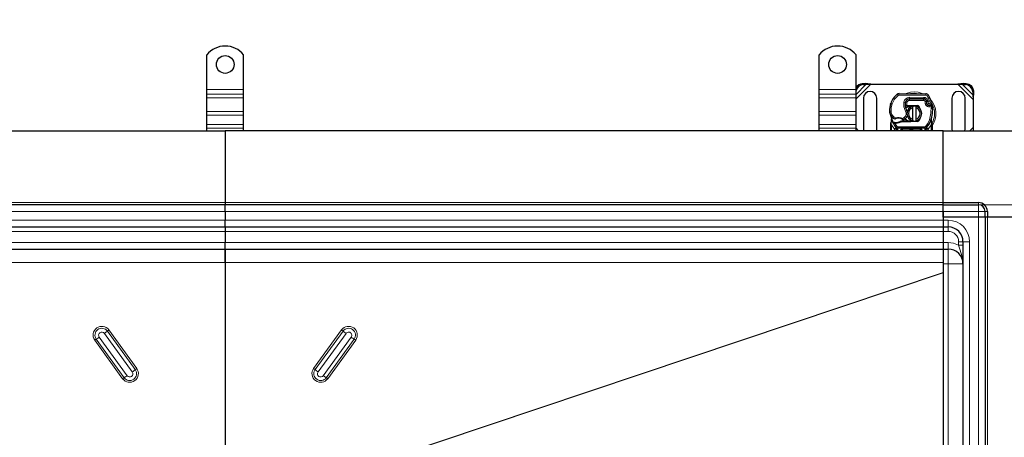
# Model space of a CAD drawing. Units: millimetres. Extents: x 0 to 420, y 0 to 297.
# Drawn here: x 115 to 226, y 148 to 195 of the extents above; entities that cross this region are included whole.
import ezdxf

# ---------------------------------------------------------------- set-up
doc = ezdxf.new("R2010")
doc.units = ezdxf.units.MM
doc.styles.add('SLDTEXTSTYLE0', font='TXT', dxfattribs={"width": 0.605})
doc.dimstyles.new('SLDDIMSTYLE0', dxfattribs={"dimtxt": 2.568319, "dimasz": 2.5, "dimexe": 0, "dimexo": 0.0625, "dimgap": 0.64208, "dimtad": 1, "dimlfac": 6, "dimrnd": 1e-09, "dimzin": 12, "dimdsep": 46, "dimtxsty": 'SLDTEXTSTYLE0', "dimsah": 1, "dimcen": 0.09, "dimadec": 0, "dimazin": 3, "dimtfac": 1, "dimtdec": 3, "dimtofl": 0, "dimtmove": 0, "dimatfit": 3, "dimfxl": 1, "dimfrac": 2, "dimtolj": 1, "dimtzin": 12, "dimarcsym": 0})

# ---------------------------------------------------------------- blocks, each defined once
blk = doc.blocks.new('_D')
at = {"color": 7, "linetype": 'Continuous', "lineweight": 0}
for p, q in [((223.47, 173.84), (241.25, 173.84)), ((240.25, 90.51), (240.25, 173.84)), ((223.47, 90.51), (241.25, 90.51))]:
    blk.add_line(p, q, dxfattribs=at)
at = {"color": 7, "linetype": 'Continuous', "lineweight": 18}
for points in [[(240.25, 173.84), (239.88, 171.34), (240.63, 171.34)], [(240.25, 90.51), (240.63, 93.01), (239.88, 93.01)]]:
    blk.add_solid(points, dxfattribs=at)
at = {"color": 7, "linetype": 'Continuous', "lineweight": 18, "insert": (236.84, 129.24), "char_height": 2.646, "attachment_point": 1, "rotation": 90, "style": 'SLDTEXTSTYLE0'}
blk.add_mtext('500', dxfattribs=at)
blk = doc.blocks.new('_D_2')
at = {"color": 7, "linetype": 'Continuous', "lineweight": 0}
for p, q in [((43.92, 180.81), (43.92, 200.76)), ((232.25, 180.81), (232.25, 200.76)), ((43.92, 199.76), (232.25, 199.76))]:
    blk.add_line(p, q, dxfattribs=at)
at = {"color": 7, "linetype": 'Continuous', "lineweight": 18}
for points in [[(43.92, 199.76), (46.42, 199.39), (46.42, 200.14)], [(232.25, 199.76), (229.75, 200.14), (229.75, 199.39)]]:
    blk.add_solid(points, dxfattribs=at)
at = {"color": 7, "linetype": 'Continuous', "lineweight": 18, "insert": (134.16, 203.17), "char_height": 2.646, "attachment_point": 1, "style": 'SLDTEXTSTYLE0'}
blk.add_mtext('1130', dxfattribs=at)

msp = doc.modelspace()

# ---------------------------------------------------------------- linework, layer by layer
at = {"color": 7, "linetype": 'Continuous', "lineweight": 25}
for p, q in [((136.0002, 186.8448), (136.0002, 190.7594)), ((140.1668, 186.8448), (140.1668, 190.7594)), ((205.1668, 186.8448), (205.1668, 190.7594)), ((209.3335, 186.8448), (209.3335, 190.7594)), ((136.0002, 186.3145), (136.0002, 186.8448)), ((140.1668, 186.3145), (140.1668, 186.8448)), ((205.1668, 186.3145), (205.1668, 186.8448)), ((209.3335, 186.3145), (209.3335, 186.8448)), ((210.3608, 187.5259), (210.0431, 187.5103)), ((210.1427, 187.4107), (210.4604, 187.4263)), ((210.4604, 187.4263), (210.3608, 187.5259)), ((211.002, 187.4698), (210.3608, 187.5259)), ((210.4604, 187.4263), (211.002, 187.4698)), ((211.002, 187.4698), (220.8317, 187.4698)), ((221.4729, 187.5259), (220.8317, 187.4698)), ((220.8317, 187.4698), (221.3733, 187.4263)), ((221.4729, 187.5259), (221.3733, 187.4263)), ((221.3733, 187.4263), (221.691, 187.4107)), ((221.7906, 187.5103), (221.4729, 187.5259)), ((136.0002, 185.902), (136.0002, 186.3145)), ((136.0002, 184.37), (136.0002, 185.902)), ((140.1668, 185.902), (140.1668, 186.3145)), ((140.1668, 184.37), (140.1668, 185.902)), ((205.1668, 185.902), (205.1668, 186.3145)), ((205.1668, 184.37), (205.1668, 185.902)), ((209.3335, 185.902), (209.3335, 186.3145)), ((209.3335, 184.37), (209.3335, 185.902)), ((210.1668, 185.8865), (210.1668, 182.3865)), ((211.6668, 182.3865), (211.6668, 185.8865)), ((214.189, 186.3946), (217.2265, 186.3791)), ((215.2887, 185.7948), (215.3835, 185.7948)), ((215.3835, 185.7948), (216.9729, 185.7948)), ((216.9814, 185.797), (215.3921, 185.8051)), ((220.1668, 185.8865), (220.1668, 182.3865)), ((221.6668, 182.3865), (221.6668, 185.8865)), ((222.5243, 186.5773), (222.5399, 186.2596)), ((222.5399, 186.2596), (222.6396, 186.3592)), ((222.5399, 186.2596), (222.5835, 185.718)), ((222.5835, 185.718), (222.6396, 186.3592)), ((222.6396, 186.3592), (222.6239, 186.6769)), ((213.2301, 185.2035), (213.2656, 185.299)), ((214.9872, 184.9782), (214.8907, 184.9782)), ((214.894, 185.0609), (214.9872, 184.9782)), ((215.0668, 184.9782), (214.9872, 184.9782)), ((215.0613, 185.0615), (215.0727, 185.0615)), ((215.0668, 184.9782), (215.0727, 184.9782)), ((215.0727, 185.0615), (215.5002, 185.0615)), ((215.0727, 184.9782), (215.5002, 184.9782)), ((215.5002, 185.0615), (215.5372, 185.0608)), ((216.2628, 184.9483), (215.5338, 184.9775)), ((215.5372, 185.0608), (216.2662, 185.0316)), ((215.7502, 184.782), (215.7502, 184.953)), ((215.7502, 183.491), (215.7502, 184.782)), ((216.0835, 184.953), (216.0835, 184.782)), ((216.0835, 184.782), (216.0835, 183.491)), ((216.4081, 184.8502), (216.3881, 184.8836)), ((217.2767, 185.5986), (217.3108, 185.5231)), ((217.31, 185.2768), (217.3358, 185.2009)), ((222.5835, 185.718), (222.5835, 182.555)), ((136.0002, 183.9575), (136.0002, 184.37)), ((136.0002, 182.8968), (136.0002, 183.9575)), ((140.1668, 183.9575), (140.1668, 184.37)), ((140.1668, 182.8968), (140.1668, 183.9575)), ((205.1668, 183.9575), (205.1668, 184.37)), ((205.1668, 182.8968), (205.1668, 183.9575)), ((209.3335, 183.9575), (209.3335, 184.37)), ((209.3335, 182.8968), (209.3335, 183.9575)), ((213.3504, 183.3047), (213.3322, 183.5234)), ((213.3354, 183.5112), (213.3324, 183.5226)), ((216.561, 183.6182), (216.5042, 183.5228)), ((217.8328, 183.3413), (217.8378, 183.5167)), ((217.8355, 183.5175), (217.8378, 183.5167)), ((136.0002, 182.4843), (136.0002, 182.8968)), ((136.0002, 182.1782), (136.0002, 182.4843)), ((140.1668, 182.4843), (140.1668, 182.8968)), ((140.1668, 182.1782), (140.1668, 182.4843)), ((205.1668, 182.4843), (205.1668, 182.8968)), ((205.1668, 182.1782), (205.1668, 182.4843)), ((209.3335, 182.4843), (209.3335, 182.8968)), ((209.3335, 182.1782), (209.3335, 182.4843)), ((213.2502, 182.9984), (213.2615, 183.0847)), ((213.2502, 182.8672), (213.2502, 182.9984)), ((213.2502, 182.1782), (213.2502, 182.8672)), ((213.3325, 183.3496), (213.2615, 183.0847)), ((213.3322, 183.4798), (213.3325, 183.3496)), ((213.512, 183.0625), (213.5578, 183.128)), ((213.7179, 183.0348), (213.666, 183.037)), ((213.7203, 183.1181), (213.6701, 183.12)), ((213.8653, 183.0347), (213.7179, 183.0348)), ((213.8742, 182.5487), (213.8702, 182.5527)), ((217.1187, 182.4782), (214.0483, 182.4782)), ((214.489, 183.2948), (214.3351, 183.2505)), ((214.3351, 183.2505), (214.431, 183.2115)), ((214.489, 183.2948), (214.431, 183.2115)), ((215.5002, 183.2115), (214.431, 183.2115)), ((215.5002, 183.2948), (214.489, 183.2948)), ((215.5372, 183.2122), (215.5002, 183.2115)), ((215.5338, 183.2955), (216.2628, 183.3247)), ((216.2662, 183.2414), (215.5372, 183.2122)), ((215.7502, 183.32), (215.7502, 183.491)), ((216.0835, 183.491), (216.0835, 183.32)), ((217.2968, 182.5527), (217.2928, 182.5487)), ((217.9036, 183.1291), (217.85, 183.3845)), ((217.9133, 183.0801), (217.9036, 183.1291)), ((217.9129, 183.0774), (217.9046, 183.125)), ((217.9168, 183.0281), (217.9133, 183.0801)), ((217.9168, 183.0281), (217.9168, 182.8672)), ((217.9168, 182.8672), (217.9168, 182.1782)), ((222.5835, 182.555), (222.5532, 182.1782)), ((222.6165, 182.1782), (222.5835, 182.555)), ((57.0002, 182.1782), (138.0835, 182.1782)), ((138.0835, 182.1782), (138.0835, 174.0948)), ((219.1668, 182.1782), (138.0835, 182.1782)), ((210.1668, 182.3865), (210.1964, 182.1782)), ((211.6373, 182.1782), (211.6668, 182.3865)), ((213.9421, 182.2287), (213.9421, 182.3773)), ((213.9421, 182.2287), (213.9421, 182.1782)), ((214.4421, 182.1782), (214.4421, 182.2282)), ((216.725, 182.2282), (216.725, 182.1782)), ((217.225, 182.3773), (217.225, 182.2287)), ((217.225, 182.1782), (217.225, 182.2287)), ((219.1668, 174.0948), (219.1668, 182.1782)), ((219.1668, 182.1782), (230.5835, 182.1782)), ((220.1668, 182.3865), (220.1964, 182.1782)), ((221.6373, 182.1782), (221.6668, 182.3865)), ((138.0835, 173.8448), (57.0002, 173.8448)), ((138.0835, 174.0948), (138.0835, 173.8448)), ((138.0835, 173.0948), (138.0835, 173.8448)), ((219.1668, 173.8448), (138.0835, 173.8448)), ((219.1668, 174.0948), (223.1668, 174.0948)), ((219.1668, 173.8448), (219.1668, 174.0948)), ((219.1668, 173.8448), (223.1668, 173.8448)), ((219.1668, 173.0948), (219.1668, 173.8448)), ((138.0835, 173.0948), (138.0835, 172.0948)), ((219.1668, 172.4282), (219.1668, 173.0948)), ((219.1668, 173.0948), (219.1668, 172.0948)), ((223.1668, 172.4282), (219.1668, 172.4282)), ((219.1668, 172.4282), (219.1668, 172.0948)), ((223.9168, 172.4282), (223.1668, 172.4282)), ((223.9168, 172.4282), (223.9168, 173.0948)), ((224.1668, 172.4282), (223.9168, 172.4282)), ((223.9168, 172.4282), (223.9168, 91.9282)), ((224.1668, 173.0948), (224.1668, 172.4282)), ((232.2502, 172.4282), (224.1668, 172.4282)), ((57.0002, 171.3448), (138.0835, 171.3448)), ((138.0835, 171.3448), (138.0835, 172.0948)), ((138.0835, 171.3448), (138.0835, 170.8448)), ((138.0835, 171.3448), (219.1668, 171.3448)), ((219.1668, 172.0948), (219.1668, 171.3448)), ((219.1668, 171.3448), (219.7502, 171.3448)), ((219.1668, 171.3448), (219.1668, 170.8448)), ((138.0835, 170.8448), (138.0835, 169.5948)), ((219.1668, 170.8448), (219.1668, 169.5948)), ((138.0835, 168.8448), (138.0835, 169.5948)), ((219.1668, 169.5948), (219.1668, 168.8448)), ((221.4168, 169.6782), (221.4168, 94.6782)), ((57.0002, 168.8448), (138.0835, 168.8448)), ((138.0835, 168.8448), (138.0835, 168.8188)), ((138.0835, 168.8448), (219.1668, 168.8448)), ((219.1668, 168.8448), (219.7502, 168.8448)), ((219.1668, 168.8448), (219.1668, 168.8188)), ((138.0835, 167.3234), (138.0835, 146.3588)), ((219.1668, 167.3234), (219.1668, 166.1999)), ((219.1668, 166.2001), (219.1668, 166.1999)), ((219.1668, 166.1563), (219.1668, 166.1999)), ((219.1668, 166.1563), (219.1668, 98.2))]:
    msp.add_line(p, q, dxfattribs=at)
at = {"color": 8, "linetype": 'Continuous', "lineweight": 18}
for p, q in [((136.0002, 186.8448), (140.1668, 186.8448)), ((205.1668, 186.8448), (209.3335, 186.8448)), ((209.3335, 185.8013), (211.002, 187.4698)), ((209.3335, 186.2994), (210.4604, 187.4263)), ((210.0431, 187.5103), (210.1427, 187.4107)), ((220.8317, 187.4698), (222.5835, 185.718)), ((221.3733, 187.4263), (222.5399, 186.2596)), ((221.691, 187.4107), (221.7906, 187.5103)), ((140.1668, 186.3145), (136.0002, 186.3145)), ((136.0002, 185.902), (140.1668, 185.902)), ((209.3335, 186.3145), (205.1668, 186.3145)), ((205.1668, 185.902), (209.3335, 185.902)), ((214.0807, 186.1894), (213.9741, 186.3175)), ((214.189, 186.3946), (214.1881, 186.2279)), ((217.2256, 186.2124), (214.1881, 186.2279)), ((215.3835, 185.7948), (215.3835, 185.6282)), ((215.3921, 185.8051), (215.3929, 185.9718)), ((216.9823, 185.9636), (215.3929, 185.9718)), ((216.9729, 185.6282), (216.9729, 185.7948)), ((216.9823, 185.9636), (216.9814, 185.797)), ((217.2256, 186.2124), (217.2265, 186.3791)), ((217.5084, 186.2209), (217.3666, 186.1333)), ((217.7166, 185.4021), (217.3666, 186.1333)), ((222.6239, 186.6769), (222.5243, 186.5773)), ((213.2301, 185.2035), (213.2338, 185.2024)), ((213.4161, 185.2243), (213.2584, 185.2781)), ((214.7324, 185.4174), (214.8966, 185.3893)), ((214.8777, 185.1448), (214.8893, 185.1448)), ((215.0711, 185.3633), (214.9067, 185.3905)), ((215.0079, 185.6282), (215.0184, 185.6282)), ((215.0711, 185.3633), (215.0613, 185.0615)), ((215.0613, 185.0615), (215.0668, 184.9782)), ((215.0727, 185.0615), (215.0727, 184.9782)), ((216.9729, 185.6282), (215.3835, 185.6282)), ((215.5002, 184.9782), (215.5002, 185.0615)), ((215.5372, 185.0608), (215.5338, 184.9775)), ((216.2628, 184.9483), (216.2662, 185.0316)), ((217.2767, 185.5986), (217.1248, 185.5301)), ((217.1248, 185.5301), (217.1409, 185.4943)), ((217.31, 185.2768), (217.1522, 185.2233)), ((217.1522, 185.2233), (217.1779, 185.1474)), ((217.3358, 185.2009), (217.1779, 185.1474)), ((217.2856, 184.9939), (217.3896, 185.1242)), ((217.4489, 185.6631), (217.2976, 185.5934)), ((217.5326, 185.4665), (217.4489, 185.6631)), ((217.7166, 185.4021), (217.8737, 185.4576)), ((217.8083, 184.9365), (217.7351, 185.0862)), ((217.9741, 184.9534), (217.8083, 184.9365)), ((136.0002, 184.37), (140.1668, 184.37)), ((136.0002, 183.9575), (140.1668, 183.9575)), ((205.1668, 184.37), (209.3335, 184.37)), ((205.1668, 183.9575), (209.3335, 183.9575)), ((213.1249, 184.4073), (213.1233, 184.4073)), ((213.1247, 184.4124), (213.2914, 184.4163)), ((213.5605, 183.6096), (213.6545, 183.7473)), ((213.6545, 183.7473), (213.83, 183.646)), ((213.83, 183.646), (213.8567, 183.5671)), ((214.5575, 183.4928), (214.6002, 183.5644)), ((214.6002, 183.5644), (214.7898, 183.6796)), ((214.7898, 183.6796), (214.8989, 183.5536)), ((214.9129, 184.413), (215.0571, 184.4965)), ((140.1668, 182.8968), (136.0002, 182.8968)), ((136.0002, 182.4843), (140.1668, 182.4843)), ((209.3335, 182.8968), (205.1668, 182.8968)), ((205.1668, 182.4843), (209.3335, 182.4843)), ((209.627, 182.1782), (209.3335, 182.4717)), ((213.3335, 182.8672), (213.2502, 182.8672)), ((213.3197, 182.9914), (213.3199, 183.0525)), ((213.3335, 182.8672), (213.3197, 182.9914)), ((213.3504, 183.3047), (213.3199, 183.0525)), ((213.6798, 182.3902), (213.3335, 182.8672)), ((213.3335, 182.1782), (213.3335, 182.8672)), ((213.666, 183.037), (213.6701, 183.12)), ((213.8641, 182.5592), (213.6798, 182.3902)), ((213.6921, 182.3773), (213.6798, 182.3902)), ((213.6921, 182.3773), (213.8702, 182.5527)), ((213.7179, 183.0348), (213.7203, 183.1181)), ((213.7179, 183.0348), (213.9869, 182.6718)), ((213.863, 183.118), (213.8653, 183.0347)), ((213.8641, 182.5592), (213.9869, 182.6718)), ((217.1187, 182.6448), (214.0483, 182.6448)), ((214.0483, 182.6448), (214.0483, 182.4782)), ((214.0483, 182.2282), (214.0483, 182.4782)), ((214.6921, 182.4782), (214.6921, 182.3948)), ((216.475, 182.3948), (214.6921, 182.3948)), ((215.5002, 183.2115), (215.5002, 183.2948)), ((215.5338, 183.2955), (215.5372, 183.2122)), ((216.2662, 183.2414), (216.2628, 183.3247)), ((216.475, 182.3948), (216.475, 182.4782)), ((217.1187, 182.4782), (217.1187, 182.6448)), ((217.1187, 182.4782), (217.1187, 182.2282)), ((217.1801, 182.6718), (217.3029, 182.5592)), ((217.2968, 182.5527), (217.475, 182.3773)), ((217.4872, 182.3902), (217.3029, 182.5592)), ((217.4872, 182.3902), (217.475, 182.3773)), ((217.8335, 182.8672), (217.4872, 182.3902)), ((217.6263, 183.4143), (217.7834, 183.3587)), ((217.7834, 183.3587), (217.8328, 183.3413)), ((217.8505, 183.0953), (217.8328, 183.3413)), ((217.8504, 183.0198), (217.8335, 182.8672)), ((217.9168, 182.8672), (217.8335, 182.8672)), ((217.8335, 182.8672), (217.8335, 182.1782)), ((217.8504, 183.0198), (217.8523, 183.0585)), ((217.8505, 183.0953), (217.8523, 183.0585)), ((217.906, 182.9962), (217.9223, 183.0252)), ((222.5835, 182.555), (222.2067, 182.1782)), ((213.6921, 182.3773), (213.9421, 182.3773)), ((213.6921, 182.1782), (213.6921, 182.3773)), ((214.0254, 182.2287), (213.9421, 182.2287)), ((214.0483, 182.2282), (214.0254, 182.2287)), ((214.0254, 182.2287), (214.0254, 182.1782)), ((214.3587, 182.2282), (214.0483, 182.2282)), ((214.4421, 182.2282), (214.3587, 182.2282)), ((214.3587, 182.1782), (214.3587, 182.2282)), ((214.5254, 182.2282), (214.4421, 182.2282)), ((214.5254, 182.2282), (214.5254, 182.1782)), ((216.725, 182.2282), (216.6416, 182.2282)), ((216.6416, 182.1782), (216.6416, 182.2282)), ((216.8083, 182.2282), (216.725, 182.2282)), ((217.1187, 182.2282), (216.8083, 182.2282)), ((216.8083, 182.2282), (216.8083, 182.1782)), ((217.1416, 182.2287), (217.1187, 182.2282)), ((217.225, 182.2287), (217.1416, 182.2287)), ((217.1416, 182.1782), (217.1416, 182.2287)), ((217.225, 182.3773), (217.475, 182.3773)), ((217.475, 182.3773), (217.475, 182.1782)), ((57.0002, 174.0948), (138.0835, 174.0948)), ((138.0835, 174.0948), (219.1668, 174.0948)), ((223.1668, 173.8448), (223.1668, 174.0948)), ((223.1668, 173.0948), (223.1668, 173.8448)), ((57.0002, 173.0948), (138.0835, 173.0948)), ((138.0835, 173.0948), (219.1668, 173.0948)), ((219.1668, 173.0948), (223.1668, 173.0948)), ((223.9168, 173.0948), (223.1668, 173.0948)), ((223.1668, 172.4282), (223.1668, 173.0948)), ((223.1668, 172.4282), (223.1668, 91.9282)), ((224.1668, 173.0948), (223.9168, 173.0948)), ((224.1668, 91.9282), (224.1668, 172.4282)), ((138.0835, 172.0948), (57.0002, 172.0948)), ((219.1668, 172.0948), (138.0835, 172.0948)), ((219.1668, 172.0948), (219.7502, 172.0948)), ((219.7502, 172.0948), (219.7502, 171.3448)), ((219.7502, 171.3448), (219.7502, 170.8448)), ((57.0002, 170.8448), (138.0835, 170.8448)), ((138.0835, 170.8448), (219.1668, 170.8448)), ((219.1668, 170.8448), (219.7502, 170.8448)), ((138.0835, 169.5948), (57.0002, 169.5948)), ((219.1668, 169.5948), (138.0835, 169.5948)), ((219.7502, 169.5948), (219.1668, 169.5948)), ((219.7502, 168.8448), (219.7502, 169.5948)), ((220.9168, 169.6782), (221.4168, 169.6782)), ((220.9168, 169.6782), (220.9168, 169.2946)), ((221.4168, 169.2946), (220.9168, 169.2946)), ((222.1668, 169.6782), (221.4168, 169.6782)), ((222.1668, 169.6782), (222.1668, 94.6782)), ((219.7502, 168.8448), (219.7502, 167.1782)), ((57.0002, 167.3234), (138.0835, 167.3234)), ((138.0835, 167.3234), (219.1668, 167.3234)), ((219.1668, 167.3234), (219.167, 167.3316)), ((219.7502, 167.1782), (219.167, 167.1782)), ((219.7502, 167.1782), (219.7502, 97.1782)), ((221.4168, 167.1782), (219.7502, 167.1782)), ((219.1668, 166.1999), (147.8846, 142.3218)), ((147.9506, 142.3003), (219.1668, 166.1563)), ((124.4383, 159.3212), (127.5908, 154.9735)), ((127.9275, 155.2354), (124.775, 159.5831)), ((128.0958, 155.3663), (124.9434, 159.714)), ((151.2236, 159.714), (148.0712, 155.3663)), ((151.392, 159.5831), (148.2395, 155.2354)), ((148.5763, 154.9735), (151.7287, 159.3212)), ((123.3455, 158.5642), (126.498, 154.2164)), ((123.5142, 158.6757), (126.6666, 154.328)), ((127.0039, 154.5512), (123.8515, 158.8989)), ((152.3155, 158.8989), (149.1631, 154.5512)), ((149.5004, 154.328), (152.6529, 158.6757)), ((149.6691, 154.2164), (152.8215, 158.5642))]:
    msp.add_line(p, q, dxfattribs=at)
at = {"color": 8, "linetype": 'Continuous', "lineweight": 18, "flags": 128}
for points in [[(213.4161, 185.2243), (213.6819, 185.7526), (214.0807, 186.1894)], [(216.8731, 186.3795), (216.8165, 186.4089), (216.3616, 186.5397), (215.9168, 186.5805), (215.4721, 186.5397), (215.0172, 186.4089), (214.9818, 186.3905)], [(213.4161, 185.2243), (213.318, 184.8258), (213.2914, 184.4163)], [(214.9129, 184.413), (214.7346, 184.8994), (214.7324, 185.4174)], [(217.1522, 185.2233), (217.1271, 185.358), (217.1409, 185.4943)], [(217.2856, 184.9939), (217.2208, 185.0629), (217.1779, 185.1474)], [(217.6263, 183.4143), (217.8017, 184.1653), (217.8083, 184.9365)], [(213.5729, 183.1266), (213.4309, 183.4817), (213.3511, 183.8556)], [(214.6921, 182.4782), (214.5694, 182.4606), (214.4564, 182.4049), (214.4127, 182.3645), (214.3821, 182.3202), (214.3646, 182.2747), (214.3587, 182.2282)], [(217.1801, 182.6718), (217.4407, 183.0205), (217.6263, 183.4143)], [(217.8505, 183.0953), (217.8776, 183.1054), (217.8966, 183.1157), (217.9039, 183.1231), (217.9036, 183.1291)], [(217.8523, 183.0585), (217.8808, 183.0643), (217.902, 183.0708), (217.9113, 183.0758), (217.9133, 183.0801)], [(214.023, 182.3403), (213.9918, 182.3435), (213.9656, 182.3515), (213.9483, 182.3634), (213.9421, 182.3773)], [(214.023, 182.3403), (214.0243, 182.2883), (214.0254, 182.2287)], [(217.144, 182.3403), (217.1427, 182.2883), (217.1416, 182.2287)], [(217.144, 182.3403), (217.1598, 182.3413), (217.1748, 182.3436), (217.2006, 182.3519), (217.2183, 182.3636), (217.2232, 182.3703), (217.225, 182.3773)], [(220.9168, 169.2946), (220.3525, 169.5186), (219.7502, 169.5948)], [(221.4168, 167.1782), (221.4, 167.49), (221.353, 167.7918), (221.2843, 168.0768), (221.2042, 168.3446), (221.0447, 168.8379), (220.9168, 169.2946)]]:
    msp.add_lwpolyline(points, dxfattribs=at)
at = {"color": 7, "linetype": 'Continuous', "lineweight": 25, "flags": 128}
for points in [[(214.9646, 184.7715), (215.1781, 184.9141), (215.5002, 184.9782)], [(215.7502, 184.953), (215.7915, 184.9604), (215.8324, 184.9655)], [(217.9089, 185.0694), (217.9333, 185.0467), (217.9504, 185.0224)], [(215.0571, 184.4965), (215.112, 184.3794), (215.1162, 184.3677)], [(214.431, 183.2115), (214.1604, 183.084), (213.8653, 183.0347)], [(215.8324, 183.3075), (215.7915, 183.3127), (215.7502, 183.32)], [(216.8083, 182.2282), (216.8024, 182.2747), (216.7849, 182.3202), (216.7544, 182.3645), (216.7107, 182.4049), (216.5977, 182.4606), (216.475, 182.4782)], [(217.225, 182.3773), (217.2297, 182.4256), (217.2436, 182.4721)], [(217.85, 183.3845), (217.8373, 183.4851), (217.8372, 183.495)], [(138.0835, 167.3234), (138.0835, 167.8382), (138.0835, 168.286), (138.0835, 168.6357), (138.0835, 168.8162)], [(138.0835, 168.7604), (138.0835, 168.7603), (138.0835, 168.5152), (138.0835, 168.1104), (138.0835, 167.6005), (138.0835, 167.3234)], [(219.1668, 168.7604), (219.1668, 168.7603), (219.1668, 168.5152), (219.1668, 168.1104), (219.1668, 167.6005), (219.1668, 167.3234)]]:
    msp.add_lwpolyline(points, dxfattribs=at)
at = {"color": 7, "linetype": 'Continuous', "lineweight": 25}
for centre in [(138.0835, 189.6782), (207.2502, 189.6782)]:
    msp.add_circle(centre, 1, dxfattribs=at)
for centre, radius, start, end in [((138.0835, 189.0948), 2.6667, 38.624833, 141.375167), ((207.2502, 189.0948), 2.6667, 38.624833, 141.375167), ((210.1006, 186.6198), 0.8924, 93.694422, 149.271389), ((210.2021, 186.5161), 0.8965, 93.797936, 165.660827), ((221.6339, 186.5202), 0.8923, 3.671152, 86.328848), ((221.7335, 186.6198), 0.8923, 3.671152, 86.328848), ((210.9168, 185.8865), 0.75, 360, 180), ((215.4664, 184.5237), 2.3333, 129.75692, 161.135988), ((214.1873, 186.0613), 0.3333, 89.707116, 129.75692), ((215.3895, 185.3051), 0.5, 89.707116, 170.301544), ((215.3835, 185.3115), 0.4833, 90, 170.594428), ((216.9729, 185.4615), 0.3333, 24.291063, 90), ((216.9796, 185.447), 0.35, 24.723179, 89.707116), ((217.2248, 186.0457), 0.3333, 31.700174, 89.707116), ((214.1335, 184.1365), 3.9667, 19.454179, 31.700174), ((220.9168, 185.8865), 0.75, 0, 180), ((215.6223, 184.4775), 2.5, 163.116259, 181.608611), ((215.6241, 184.4698), 2.5, 161.135988, 181.315727), ((216.2109, 185.1647), 1.3333, 170.301544, 210.074294), ((216.2056, 185.1753), 1.3167, 170.594428, 184.984532), ((215.1026, 149.3141), 35.7474, 90.066208, 90.334411), ((215.9168, 184.1365), 0.8333, 101.536959, 258.463041), ((215.9168, 184.1365), 0.6667, 104.477512, 255.522488), ((215.5002, 184.1365), 0.8417, 87.707557, 90), ((215.9168, 184.1365), 0.8333, 281.536959, 78.463041), ((215.9168, 184.1365), 0.6667, 284.477512, 75.522488), ((216.2562, 184.7818), 0.1667, 6.04676, 87.707557), ((216.2562, 184.7818), 0.25, 344.700614, 87.707557), ((217.6085, 185.378), 0.3152, 160.068623, 198.730206), ((214.1335, 184.1365), 3.4833, 22.975359, 24.723179), ((217.5987, 185.3605), 0.2917, 152.273526, 19.454179), ((217.2652, 185.5025), 0.05, 340.068623, 24.291063), ((217.4936, 185.2544), 0.1667, 198.730206, 231.398791), ((217.3152, 184.695), 0.8016, 74.266803, 88.189646), ((217.5924, 185.3782), 0.325, 231.398791, 296.051743), ((217.8083, 184.9365), 0.1667, 5.82991, 116.051743), ((214.3264, 184.5809), 3.6667, 340.528995, 5.82991), ((214.1229, 184.4353), 1, 181.608611, 205.790229), ((214.1245, 184.4354), 1, 181.315727, 235.666265), ((212.7723, 183.7827), 0.5, 7.172778, 25.790229), ((215.5835, 184.1365), 2.3333, 187.172778, 195.233118), ((215.5835, 184.1365), 2.3333, 195.233118, 207.404614), ((214.4065, 184.8483), 1.5, 235.666265, 241.386957), ((213.728, 183.6046), 0.0833, 241.386957, 295.517689), ((214.1265, 182.7699), 0.8417, 108.699754, 115.517689), ((214.1265, 182.7699), 0.8417, 59.197194, 108.699754), ((214.3535, 184.1837), 0.8333, 295.976067, 310.876551), ((215.4444, 183.9978), 0.7052, 219.119728, 274.532821), ((214.4081, 184.1207), 0.75, 310.876551, 341.972492), ((216.2562, 183.4912), 0.25, 272.292443, 7.259771), ((215.5835, 184.1365), 2.3333, 207.404614, 222.531854), ((213.6931, 183.6769), 0.6405, 253.573739, 267.574395), ((213.7926, 185.6253), 2.5083, 264.630264, 267.201448), ((213.7926, 185.6253), 2.5083, 268.348676, 271.608611), ((213.8347, 184.1259), 1.0083, 271.608611, 299.753211), ((214.0483, 182.7282), 0.25, 222.531854, 270), ((213.6921, 182.3773), 0.25, 360, 44.562384), ((213.7387, 182.297), 0.2876, 8.658573, 62.790049), ((214.6921, 182.2282), 0.25, 90, 180), ((214.1265, 182.7699), 0.8417, 53.091933, 59.197194), ((214.682, 183.5095), 0.0833, 233.091933, 295.976067), ((215.5002, 184.1365), 0.8417, 270, 272.292443), ((216.2562, 183.4912), 0.1667, 272.292443, 353.953236), ((216.475, 182.2282), 0.25, 0, 90), ((216.475, 182.2282), 0.25, 21.280819, 53.854605), ((217.1187, 182.7282), 0.25, 270, 317.468146), ((217.4283, 182.297), 0.2876, 117.209585, 171.341793), ((217.475, 182.3773), 0.25, 135.437616, 180), ((215.5835, 184.1365), 2.3333, 317.468146, 340.528995), ((215.5835, 182.1365), 0.2083, 11.536959, 168.463041), ((223.1668, 173.0948), 1, 0, 90), ((223.1668, 173.0948), 0.75, 0, 90), ((219.7502, 169.6782), 1.6667, 0, 90), ((219.7502, 167.1782), 1.6667, 0, 90)]:
    msp.add_arc(centre, radius, start, end, dxfattribs=at)
at = {"color": 8, "linetype": 'Continuous', "lineweight": 18}
for centre, radius, start, end in [((214.1873, 186.0613), 0.1667, 89.707116, 129.75692), ((215.3895, 185.3051), 0.6667, 89.707116, 170.301544), ((215.9168, 184.1365), 2.2928, 78.517405, 100.896826), ((216.9796, 185.447), 0.5167, 24.723179, 89.707116), ((217.2251, 186.0463), 0.1661, 31.596596, 89.810694), ((215.9657, 184.1367), 2.3977, 324.462564, 42.712159), ((215.3835, 185.3115), 0.3167, 90, 170.594428), ((216.9729, 185.4615), 0.1667, 24.291063, 90), ((217.8435, 181.8617), 3.6999, 98.278134, 100.946389), ((217.1322, 183.6614), 1.833, 84.362544, 89.726316), ((217.5924, 185.3782), 0.4917, 231.398791, 296.051743), ((217.5987, 185.3605), 0.125, 121.947543, 19.454179), ((215.9168, 184.1365), 2.2928, 0, 30.808146), ((214.1245, 184.4354), 0.8333, 181.315727, 235.666265), ((215.9208, 180.9124), 3.4415, 127.411639, 130.447197), ((214.1265, 182.7699), 0.925, 59.197194, 108.699754), ((205.9911, 175.5982), 11.7293, 41.92064, 42.778577), ((214.4081, 184.1207), 0.5833, 310.876551, 30.074294), ((215.9168, 184.1365), 2.2928, 332.096958, 0), ((213.3062, 183.2062), 0.2152, 254.923505, 273.608493), ((213.3306, 183.1411), 0.0892, 219.212218, 263.085263), ((213.3788, 183.342), 0.0469, 170.777645, 232.73236), ((214.0483, 182.7282), 0.0833, 222.531854, 270), ((214.6921, 182.2282), 0.1667, 90, 180), ((216.475, 182.2282), 0.1667, 0, 90), ((217.1187, 182.7282), 0.0833, 270, 317.468146), ((217.818, 183.3722), 0.0343, 295.568625, 20.975885), ((217.8661, 183.1642), 0.1452, 263.779532, 290.456891), ((219.7502, 169.6782), 2.4167, 360, 90), ((219.7502, 169.6782), 1.1667, 0, 90), ((124.145, 159.1383), 0.9843, 35.800429, 215.679745), ((124.1449, 159.129), 0.7767, 35.774743, 215.705431), ((124.1453, 159.1094), 0.3615, 35.857342, 215.622832), ((121.6775, 163.2182), 4.7759, 305.315578, 310.435034), ((126.3238, 157.7655), 2.3879, 125.315578, 130.435034), ((152.022, 159.1383), 0.9843, 324.320255, 144.199571), ((149.8432, 157.7655), 2.3879, 49.564966, 54.684422), ((152.0218, 159.1285), 0.7767, 324.339542, 144.180284), ((154.4896, 163.2182), 4.7759, 229.564966, 234.684422), ((152.0222, 159.1101), 0.3615, 324.250667, 144.269159), ((124.5434, 156.9367), 2.0208, 120.619901, 126.356084), ((121.4556, 162.1538), 4.0416, 300.619901, 306.356084), ((154.7114, 162.1538), 4.0416, 233.643916, 239.380099), ((151.6236, 156.9367), 2.0208, 53.643916, 59.380099), ((127.2963, 154.7922), 0.9843, 215.800429, 35.679745), ((127.2968, 154.7821), 0.7767, 215.774743, 35.705431), ((127.2969, 154.7629), 0.3615, 215.857342, 35.622832), ((124.8299, 158.8705), 4.7759, 305.315578, 310.435034), ((129.4763, 153.4178), 2.3879, 125.315578, 130.435034), ((148.8707, 154.7922), 0.9843, 144.320255, 324.199571), ((146.6908, 153.4178), 2.3879, 49.564966, 54.684422), ((148.8706, 154.7826), 0.7767, 144.339542, 324.180284), ((151.3371, 158.8705), 4.7759, 229.564966, 234.684422), ((148.8699, 154.7626), 0.3615, 144.317539, 324.202287), ((127.6959, 152.589), 2.0208, 120.619901, 126.356084), ((124.6081, 157.8061), 4.0416, 300.619901, 306.356084), ((151.559, 157.8061), 4.0416, 233.643916, 239.380099), ((148.4711, 152.589), 2.0208, 53.643916, 59.380099)]:
    msp.add_arc(centre, radius, start, end, dxfattribs=at)

# ---------------------------------------------------------------- dimensions: what is measured, and where the dimension line sits
at = {"color": 7, "linetype": 'Continuous', "lineweight": 18}
dim = msp.add_linear_dim(base=(232.2502, 199.7615), p1=(43.9168, 180.5115), p2=(232.2502, 180.5115), dimstyle='SLDDIMSTYLE0', dxfattribs=at)
dim.commit()
dim.dimension.update_dxf_attribs({"geometry": '_D_2', "text_midpoint": (138.0835, 199.7615), "dimtype": 160})
dim = msp.add_linear_dim(base=(240.2502, 173.8448), p1=(223.1668, 90.5115), p2=(223.1668, 173.8448), angle=90, dimstyle='SLDDIMSTYLE0', dxfattribs=at)
dim.commit()
dim.dimension.update_dxf_attribs({"geometry": '_D', "text_midpoint": (240.2502, 132.1782), "dimtype": 160})

doc.saveas('drawing.dxf')
